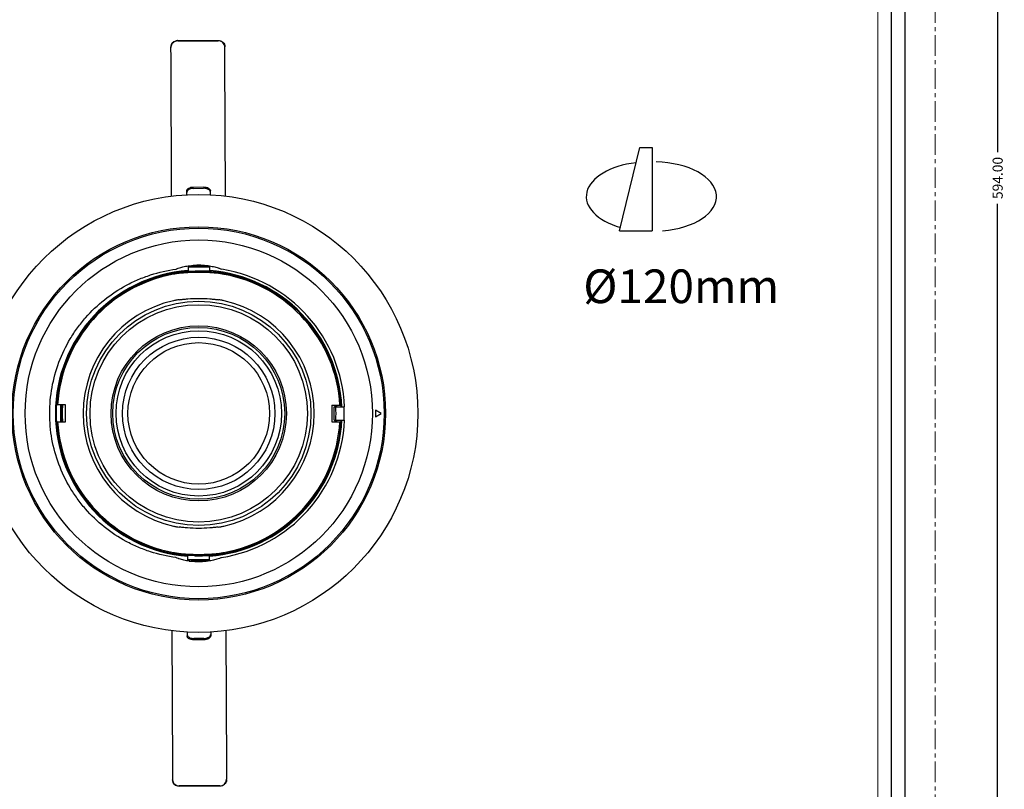
# Model space of a CAD drawing. Extents: x 92 to 1602, y -584 to 475.
# Drawn here: x 1310 to 1602, y -22 to 206 of the extents above; entities that cross this region are included whole.
import ezdxf

# ---------------------------------------------------------------- set-up
doc = ezdxf.new("R2010")
doc.units = 0
doc.header["$LTSCALE"] = 16.335
doc.linetypes.add('CENTER', pattern=[0.6, 0.375, -0.075, 0.075, -0.075])
doc.layers.get('0').update_dxf_attribs({"linetype": 'CONTINUOUS'})
doc.layers.get('Defpoints').update_dxf_attribs({"linetype": 'CONTINUOUS'})
for name, color, linetype in [('102364D_DXF_CONTINUOUS_LINE', 7, 'CONTINUOUS'), ('102394C_DXF_CONTINUOUS_LINE', 7, 'CONTINUOUS'), ('1024790_DXF_CONTINUOUS_LINE', 7, 'CONTINUOUS'), ('103292B_DXF_CONTINUOUS_LINE', 7, 'CONTINUOUS'), ('402113_DXF_CONTINUOUS_LINE', 7, 'CONTINUOUS')]:
    doc.layers.add(name, color=color, linetype=linetype)
for name, color, linetype, lineweight in [('1实体粗线', 7, 'CONTINUOUS', 30), ('2实体细线', 2, 'CONTINUOUS', 15), ('3中心线', 1, 'CENTER', 5)]:
    doc.layers.add(name, color=color, linetype=linetype, lineweight=lineweight)
doc.styles.add('ROMANS', font='romans.shx')
doc.styles.add('宋体', font='txt')
doc.linetypes.add('ZIGZAG', pattern='A,0.00254,-5.08,[131,ltypeshp.shx,S=5.08,R=0,X=-5.08,Y=0],-10.16,[131,ltypeshp.shx,S=5.08,R=180,X=5.08,Y=0],-5.08', length=20.32254)
doc.dimstyles.new('LINE', dxfattribs={"dimtxt": 3, "dimasz": 2, "dimexe": 0.8, "dimexo": 0.8, "dimgap": 0.2, "dimtad": 0, "dimzin": 0, "dimdsep": 46, "dimtxsty": 'ROMANS', "dimcen": -1, "dimclrd": 3, "dimclrt": 7, "dimadec": 1, "dimazin": 0, "dimtfac": 1, "dimtmove": 0, "dimatfit": 3, "dimfxl": 0, "dimtolj": 1, "dimtzin": 0, "dimarcsym": 0})

# ---------------------------------------------------------------- blocks, each defined once
blk = doc.blocks.new('*D11')
at = {"color": 0, "lineweight": -2}
for p, q in [((1582.7, 455.98), (1601.25, 455.98)), ((1582.7, -138.02), (1601.25, -138.02))]:
    blk.add_line(p, q, dxfattribs=at)
at = {"color": 3, "lineweight": -2}
for p, q in [((1600.45, 453.98), (1600.45, 166.61)), ((1600.45, -136.02), (1600.45, 151.35))]:
    blk.add_line(p, q, dxfattribs=at)
at = {"color": 3}
for points in [[(1600.12, 453.98), (1600.79, 453.98), (1600.45, 455.98)], [(1600.12, -136.02), (1600.79, -136.02), (1600.45, -138.02)]]:
    blk.add_solid(points, dxfattribs=at)
at = {"layer": 'Defpoints', "color": 0}
for p in [(1581.9, 455.98), (1581.9, -138.02), (1600.45, -138.02)]:
    blk.add_point(p, dxfattribs=at)
at = {"color": 7, "insert": (1600.45, 158.98), "char_height": 3, "attachment_point": 5, "rotation": 90, "style": 'ROMANS'}
blk.add_mtext('\\A1;594.00', dxfattribs=at)

msp = doc.modelspace()

# ---------------------------------------------------------------- linework, layer by layer
for p, q in [((1488.312, 143.279), (1494.289, 168.017)), ((1494.289, 168.017), (1497.931, 168.017)), ((1488.312, 143.279), (1497.931, 143.279))]:
    msp.add_line(p, q)
at = {"linetype": 'ZIGZAG', "ltscale": 0.025}
msp.add_line((1497.931, 168.017), (1497.931, 143.279), dxfattribs=at)
msp.add_lwpolyline([(1170.806, 448.44), (1170.806, -130.475), (1573, -130.475), (1573, 448.44)], close=True)
for centre, start_param, end_param in [((1498.324, 153.459), 1.7176303, 4.6689967), ((1497.12, 153.459), 4.9233908, 7.3786705)]:
    msp.add_ellipse(centre, major_axis=(-18.705, 0), ratio=0.5501772, start_param=start_param, end_param=end_param)
at = {"layer": '102364D_DXF_CONTINUOUS_LINE', "color": 7, "linetype": 'Continuous'}
for p, q in [((1323.964, 91.632), (1321.248, 91.634)), ((1322.464, 91.633), (1322.46, 86.633)), ((1323.96, 86.632), (1323.964, 91.632)), ((1402.964, 91.563), (1402.96, 86.563)), ((1402.964, 91.563), (1405.681, 91.56)), ((1404.464, 91.061), (1404.464, 91.561)), ((1321.244, 86.634), (1323.96, 86.632)), ((1402.96, 86.563), (1405.677, 86.56)), ((1404.46, 86.561), (1404.46, 87.061))]:
    msp.add_line(p, q, dxfattribs=at)
for radius in [33.285, 32.25, 26, 25.5]:
    msp.add_circle((1363.462, 89.097), radius, dxfattribs=at)
for radius, start, end in [(42.5, 94.2987, 265.6013), (42.5, 2.65324, 85.6013), (42.259, 100.22549, 176.55847), (41.951, 100.22549, 176.53355), (41.951, 3.36645, 79.67451), (42.259, 3.34153, 79.67451), (34.28, 102.55913, 257.34087), (34.28, 282.55913, 77.34087), (42.291, 176.56099, 183.33901), (40.869, 176.44297, 183.45703), (40.869, 2.76087, 3.45703), (42.291, 2.66082, 3.33901), (42.259, 183.34153, 259.67451), (41.951, 183.36645, 259.67451), (42.5, 274.2987, 357.24676), (41.951, 280.22549, 356.53355), (42.259, 280.22549, 356.55847), (40.869, 356.44297, 357.13913), (42.291, 356.56099, 357.23918)]:
    msp.add_arc((1363.462, 89.097), radius, start, end, dxfattribs=at)
at = {"layer": '102394C_DXF_CONTINUOUS_LINE', "color": 7, "linetype": 'Continuous'}
for radius in [25.5, 24.538, 22.601, 21]:
    msp.add_circle((1363.462, 89.097), radius, dxfattribs=at)
at = {"layer": '1024790_DXF_CONTINUOUS_LINE', "color": 7, "linetype": 'Continuous'}
for p, q in [((1357.221, 199.785), (1369.221, 199.837)), ((1357.221, 199.647), (1369.221, 199.7)), ((1355.243, 194.832), (1355.23, 197.715)), ((1371.242, 194.902), (1371.23, 197.786)), ((1355.424, 153.562), (1355.243, 194.832)), ((1371.424, 153.568), (1371.242, 194.902)), ((1359.922, 153.977), (1359.917, 155.114)), ((1361.912, 156.298), (1364.912, 156.311)), ((1361.914, 155.893), (1364.914, 155.907)), ((1366.922, 153.986), (1366.917, 155.144)), ((1360.3, 132.6), (1360.299, 131.309)), ((1360.3, 132.6), (1366.7, 132.594)), ((1360.699, 132.946), (1361.272, 132.949)), ((1360.751, 132.946), (1360.75, 132.6)), ((1366.302, 132.941), (1365.729, 132.945)), ((1366.251, 132.941), (1366.25, 132.595)), ((1366.7, 132.594), (1366.699, 131.303)), ((1360.224, 45.6), (1360.225, 46.891)), ((1366.624, 45.594), (1366.625, 46.886)), ((1366.624, 45.594), (1360.224, 45.6)), ((1360.622, 45.253), (1361.195, 45.249)), ((1360.674, 45.253), (1360.674, 45.6)), ((1366.226, 45.248), (1365.653, 45.245)), ((1366.174, 45.248), (1366.174, 45.595)), ((1355.5, 24.627), (1355.682, -16.708)), ((1360.002, 24.208), (1360.007, 23.05)), ((1367.002, 24.217), (1367.007, 23.081)), ((1371.501, 24.633), (1371.682, -16.637)), ((1365.011, 22.301), (1362.011, 22.288)), ((1365.012, 21.897), (1362.013, 21.883)), ((1355.682, -16.708), (1355.695, -19.591)), ((1371.682, -16.637), (1371.695, -19.521)), ((1369.703, -21.452), (1357.703, -21.505)), ((1369.704, -21.59), (1357.704, -21.643))]:
    msp.add_line(p, q, dxfattribs=at)
for radius in [65, 55.4]:
    msp.add_circle((1363.462, 89.097), radius, dxfattribs=at)
for centre, radius, start, end in [((1357.23, 197.725), 2.059, 90.25195, 90.73014), ((1369.23, 197.778), 2.059, 89.7736, 90.25179), ((1357.071, 197.723), 1.841, 176.00419, 180.24633), ((1369.388, 197.778), 1.841, 0.25741, 4.49955), ((1360.751, 154.669), 0.839, 153.00907, 155.75148), ((1366.087, 154.692), 0.839, 24.75226, 27.49468), ((1363.467, 112.128), 20.937, 89.90925, 96.02005), ((1363.804, 480.113), 347.173, 269.58216, 270.31781), ((1363.485, 111.908), 21.156, 83.91159, 89.95904), ((1360.795, 104.018), 27.102, 97.6207, 100.27646), ((1360.201, 110.388), 20.428, 98.78085, 101.82427), ((1360.904, 75.029), 27.96, 259.66433, 262.23852), ((1360.157, 67.777), 20.392, 258.07309, 261.12179), ((1363.121, -301.898), 347.153, 89.58217, 90.31786), ((1363.439, 66.283), 21.153, 263.91118, 269.95952), ((1363.457, 66.068), 20.938, 269.90938, 276.01998), ((1360.837, 23.502), 0.839, 204.75226, 207.49468), ((1366.173, 23.526), 0.839, 333.00907, 335.75148), ((1357.536, -19.583), 1.841, 180.25741, 184.49955), ((1369.853, -19.529), 1.841, 356.00419, 0.24633), ((1357.695, -19.584), 2.059, 269.7736, 270.25179), ((1369.695, -19.531), 2.059, 270.25195, 270.73014)]:
    msp.add_arc(centre, radius, start, end, dxfattribs=at)
for points, knots in [([(1355.229, 197.853), (1355.228, 198.102), (1355.33, 198.609), (1355.771, 199.248), (1356.427, 199.677), (1356.945, 199.781), (1357.204, 199.784)], [0, 0, 0, 0, 0.2454592, 0.4935629, 0.7454266, 1, 1, 1, 1]), ([(1357.221, 199.647), (1356.973, 199.646), (1356.475, 199.554), (1355.832, 199.162), (1355.381, 198.57), (1355.251, 198.091), (1355.234, 197.852)], [0, 0, 0, 0, 0.2543345, 0.5061968, 0.7544715, 1, 1, 1, 1]), ([(1371.224, 197.922), (1371.205, 198.161), (1371.071, 198.639), (1370.614, 199.227), (1369.968, 199.613), (1369.469, 199.701), (1369.221, 199.7)], [0, 0, 0, 0, 0.2455285, 0.4938032, 0.7456655, 1, 1, 1, 1]), ([(1369.238, 199.837), (1369.496, 199.836), (1370.015, 199.737), (1370.675, 199.314), (1371.121, 198.679), (1371.228, 198.173), (1371.229, 197.924)], [0, 0, 0, 0, 0.2545734, 0.5064371, 0.7545408, 1, 1, 1, 1]), ([(1359.917, 155.114), (1359.917, 155.191), (1359.944, 155.352), (1360.063, 155.578), (1360.253, 155.783), (1360.602, 156.03), (1361.165, 156.24), (1361.655, 156.297), (1361.912, 156.298)], [0, 0, 0, 0, 0.0919209, 0.1900871, 0.2986923, 0.4196651, 0.6952824, 1, 1, 1, 1]), ([(1359.986, 155.014), (1359.975, 154.989), (1359.937, 154.892), (1359.919, 154.786), (1359.919, 154.709)], [0, 0, 0, 0, 0.2575948, 1, 1, 1, 1]), ([(1361.914, 155.893), (1361.704, 155.892), (1361.296, 155.853), (1360.736, 155.686), (1360.286, 155.426), (1360.069, 155.179), (1360.003, 155.05)], [0, 0, 0, 0, 0.2899079, 0.5611112, 0.7993867, 1, 1, 1, 1]), ([(1364.912, 156.311), (1365.169, 156.312), (1365.66, 156.26), (1366.224, 156.055), (1366.576, 155.811), (1366.767, 155.608), (1366.888, 155.383), (1366.917, 155.222), (1366.917, 155.144)], [0, 0, 0, 0, 0.3047176, 0.5803349, 0.7013077, 0.8099129, 0.9080791, 1, 1, 1, 1]), ([(1366.832, 155.08), (1366.765, 155.209), (1366.546, 155.454), (1366.093, 155.71), (1365.532, 155.872), (1365.124, 155.907), (1364.914, 155.907)], [0, 0, 0, 0, 0.2006133, 0.4388888, 0.7100921, 1, 1, 1, 1]), ([(1366.919, 154.74), (1366.919, 154.765), (1366.912, 154.87), (1366.882, 154.972), (1366.849, 155.044)], [0, 0, 0, 0, 0.2454607, 1, 1, 1, 1]), ([(1356.787, 131.91), (1356.86, 131.945), (1357.182, 132.09), (1357.514, 132.212), (1357.774, 132.298)], [0, 0, 0, 0, 0.2269455, 1, 1, 1, 1]), ([(1357.774, 132.298), (1358.221, 132.446), (1359.188, 132.705), (1360.174, 132.876), (1360.699, 132.946)], [0, 0, 0, 0, 0.4706398, 1, 1, 1, 1]), ([(1366.302, 132.941), (1366.832, 132.87), (1367.828, 132.695), (1368.804, 132.43), (1369.253, 132.279)], [0, 0, 0, 0, 0.5298899, 1, 1, 1, 1]), ([(1369.254, 132.279), (1369.348, 132.247), (1369.691, 132.127), (1370.028, 131.989), (1370.265, 131.873)], [0, 0, 0, 0, 0.2736908, 1, 1, 1, 1]), ([(1357.678, 130.656), (1357.636, 130.651), (1357.437, 130.628), (1357.239, 130.6), (1357.082, 130.576)], [0, 0, 0, 0, 0.2101736, 1, 1, 1, 1]), ([(1357.894, 130.961), (1357.845, 130.956), (1357.614, 130.933), (1357.383, 130.905), (1357.201, 130.88)], [0, 0, 0, 0, 0.2103199, 1, 1, 1, 1]), ([(1369.319, 130.646), (1368.48, 130.725), (1366.543, 130.881), (1363.499, 130.977), (1360.454, 130.887), (1358.517, 130.732), (1357.678, 130.656)], [0, 0, 0, 0, 0.2167, 0.5000095, 0.7833185, 1, 1, 1, 1]), ([(1369.104, 130.951), (1368.289, 131.029), (1366.413, 131.191), (1363.465, 131.286), (1360.89, 131.203), (1359.034, 131.066), (1358.241, 130.993), (1357.893, 130.961)], [0, 0, 0, 0, 0.2186815, 0.503032, 0.7872322, 0.9066484, 1, 1, 1, 1]), ([(1360.299, 131.309), (1360.299, 131.305), (1360.317, 131.301), (1360.34, 131.298), (1360.389, 131.295), (1360.451, 131.294), (1360.533, 131.294), (1360.675, 131.295), (1360.892, 131.3), (1361.197, 131.308), (1361.554, 131.318), (1361.956, 131.327), (1362.239, 131.332), (1362.386, 131.335)], [0, 0, 0, 0, 0.0051932, 0.0185666, 0.0405619, 0.0711523, 0.1101539, 0.1573547, 0.2752919, 0.4221605, 0.5946409, 0.7889019, 1, 1, 1, 1]), ([(1366.699, 131.303), (1366.699, 131.301), (1366.689, 131.296), (1366.673, 131.294), (1366.643, 131.291), (1366.582, 131.289), (1366.478, 131.288), (1366.321, 131.29), (1366.124, 131.295), (1365.888, 131.302), (1365.618, 131.309), (1365.201, 131.321), (1364.625, 131.334), (1363.894, 131.343), (1363.14, 131.344), (1362.635, 131.339), (1362.386, 131.335)], [0, 0, 0, 0, 0.0017144, 0.0058339, 0.012558, 0.0218961, 0.048339, 0.0848319, 0.1308306, 0.1856947, 0.2485958, 0.3186471, 0.4760163, 0.648705, 0.8268217, 1, 1, 1, 1]), ([(1371.037, 130.672), (1370.674, 130.738), (1370.032, 130.842), (1369.386, 130.924), (1369.104, 130.951)], [0, 0, 0, 0, 0.5655547, 1, 1, 1, 1]), ([(1370.982, 130.369), (1370.67, 130.435), (1370.118, 130.538), (1369.561, 130.619), (1369.319, 130.646)], [0, 0, 0, 0, 0.5660423, 1, 1, 1, 1]), ([(1357.671, 122.853), (1357.429, 122.824), (1356.872, 122.737), (1356.319, 122.626), (1356.008, 122.557)], [0, 0, 0, 0, 0.4341164, 1, 1, 1, 1]), ([(1357.671, 122.853), (1358.044, 122.897), (1358.882, 122.995), (1360.819, 123.176), (1362.39, 123.239), (1363.492, 123.238)], [0, 0, 0, 0, 0.1928554, 0.433661, 1, 1, 1, 1]), ([(1363.492, 123.238), (1364.594, 123.237), (1366.165, 123.171), (1368.102, 122.987), (1368.94, 122.888), (1369.312, 122.843)], [0, 0, 0, 0, 0.5663391, 0.8071447, 1, 1, 1, 1]), ([(1370.975, 122.544), (1370.664, 122.614), (1370.111, 122.725), (1369.555, 122.814), (1369.312, 122.843)], [0, 0, 0, 0, 0.5658836, 1, 1, 1, 1]), ([(1355.95, 55.65), (1356.261, 55.58), (1356.813, 55.469), (1357.37, 55.381), (1357.612, 55.351)], [0, 0, 0, 0, 0.5658836, 1, 1, 1, 1]), ([(1369.253, 55.341), (1369.496, 55.37), (1370.053, 55.458), (1370.605, 55.568), (1370.916, 55.637)], [0, 0, 0, 0, 0.4341164, 1, 1, 1, 1]), ([(1363.432, 54.957), (1362.331, 54.958), (1360.76, 55.023), (1358.823, 55.207), (1357.985, 55.307), (1357.612, 55.351)], [0, 0, 0, 0, 0.5663391, 0.8071447, 1, 1, 1, 1]), ([(1369.253, 55.341), (1368.881, 55.297), (1368.043, 55.199), (1366.105, 55.019), (1364.534, 54.956), (1363.432, 54.957)], [0, 0, 0, 0, 0.1928554, 0.433661, 1, 1, 1, 1]), ([(1357.01, 47.629), (1357.067, 47.621), (1357.265, 47.591), (1357.464, 47.564), (1357.606, 47.549)], [0, 0, 0, 0, 0.2866215, 1, 1, 1, 1]), ([(1357.128, 47.325), (1357.194, 47.316), (1357.425, 47.286), (1357.656, 47.259), (1357.821, 47.243)], [0, 0, 0, 0, 0.2865024, 1, 1, 1, 1]), ([(1357.606, 47.549), (1358.444, 47.47), (1360.381, 47.313), (1363.426, 47.217), (1366.47, 47.308), (1368.408, 47.461), (1369.246, 47.539)], [0, 0, 0, 0, 0.216681, 0.4999897, 0.7832992, 1, 1, 1, 1]), ([(1357.82, 47.244), (1358.168, 47.21), (1358.96, 47.136), (1360.814, 46.996), (1363.389, 46.909), (1366.338, 46.998), (1368.215, 47.157), (1369.031, 47.234)], [0, 0, 0, 0, 0.0932627, 0.2126021, 0.49673, 0.7810543, 1, 1, 1, 1]), ([(1362.312, 46.862), (1362.165, 46.864), (1361.883, 46.87), (1361.48, 46.88), (1361.123, 46.89), (1360.819, 46.899), (1360.601, 46.904), (1360.459, 46.906), (1360.378, 46.906), (1360.315, 46.905), (1360.267, 46.902), (1360.243, 46.899), (1360.225, 46.895), (1360.225, 46.891)], [0, 0, 0, 0, 0.211098, 0.4053591, 0.5778395, 0.7247081, 0.8426453, 0.8898461, 0.9288477, 0.9594381, 0.9814334, 0.9948068, 1, 1, 1, 1]), ([(1362.312, 46.862), (1362.561, 46.857), (1363.066, 46.851), (1363.82, 46.851), (1364.551, 46.859), (1365.127, 46.871), (1365.545, 46.881), (1365.815, 46.889), (1366.05, 46.895), (1366.248, 46.899), (1366.404, 46.901), (1366.509, 46.9), (1366.569, 46.898), (1366.599, 46.895), (1366.615, 46.892), (1366.625, 46.888), (1366.625, 46.886)], [0, 0, 0, 0, 0.1731783, 0.351295, 0.5239837, 0.6813529, 0.7514042, 0.8143053, 0.8691694, 0.9151681, 0.951661, 0.9781039, 0.987442, 0.9941661, 0.9982856, 1, 1, 1, 1]), ([(1369.031, 47.234), (1369.312, 47.26), (1369.959, 47.341), (1370.602, 47.444), (1370.964, 47.509)], [0, 0, 0, 0, 0.4344394, 1, 1, 1, 1]), ([(1369.246, 47.539), (1369.489, 47.565), (1370.045, 47.645), (1370.598, 47.747), (1370.91, 47.812)], [0, 0, 0, 0, 0.4339527, 1, 1, 1, 1]), ([(1357.699, 45.906), (1357.608, 45.936), (1357.274, 46.052), (1356.945, 46.185), (1356.713, 46.296)], [0, 0, 0, 0, 0.2723337, 1, 1, 1, 1]), ([(1360.622, 45.253), (1360.098, 45.324), (1359.112, 45.497), (1358.146, 45.757), (1357.699, 45.906)], [0, 0, 0, 0, 0.5293226, 1, 1, 1, 1]), ([(1369.179, 45.905), (1368.729, 45.755), (1367.752, 45.492), (1366.756, 45.319), (1366.226, 45.248)], [0, 0, 0, 0, 0.4700682, 1, 1, 1, 1]), ([(1370.19, 46.31), (1370.117, 46.274), (1369.787, 46.122), (1369.446, 45.995), (1369.179, 45.905)], [0, 0, 0, 0, 0.2255457, 1, 1, 1, 1]), ([(1360.006, 23.455), (1360.006, 23.429), (1360.012, 23.325), (1360.042, 23.222), (1360.075, 23.151)], [0, 0, 0, 0, 0.2454607, 1, 1, 1, 1]), ([(1366.939, 23.181), (1366.95, 23.205), (1366.988, 23.303), (1367.006, 23.408), (1367.006, 23.485)], [0, 0, 0, 0, 0.2575948, 1, 1, 1, 1]), ([(1362.013, 21.883), (1361.756, 21.882), (1361.265, 21.934), (1360.701, 22.14), (1360.349, 22.384), (1360.158, 22.587), (1360.036, 22.811), (1360.008, 22.973), (1360.007, 23.05)], [0, 0, 0, 0, 0.3047176, 0.5803349, 0.7013077, 0.8099129, 0.9080791, 1, 1, 1, 1]), ([(1360.093, 23.115), (1360.16, 22.986), (1360.379, 22.741), (1360.832, 22.485), (1361.392, 22.322), (1361.801, 22.287), (1362.011, 22.288)], [0, 0, 0, 0, 0.2006133, 0.4388888, 0.7100921, 1, 1, 1, 1]), ([(1365.011, 22.301), (1365.221, 22.302), (1365.629, 22.341), (1366.188, 22.508), (1366.639, 22.768), (1366.855, 23.015), (1366.921, 23.145)], [0, 0, 0, 0, 0.2899079, 0.5611112, 0.7993867, 1, 1, 1, 1]), ([(1367.007, 23.081), (1367.008, 23.003), (1366.98, 22.842), (1366.861, 22.616), (1366.672, 22.412), (1366.322, 22.164), (1365.76, 21.954), (1365.269, 21.898), (1365.012, 21.897)], [0, 0, 0, 0, 0.0919209, 0.1900871, 0.2986923, 0.4196651, 0.6952824, 1, 1, 1, 1]), ([(1357.687, -21.643), (1357.428, -21.642), (1356.909, -21.542), (1356.249, -21.119), (1355.803, -20.484), (1355.696, -19.978), (1355.695, -19.729)], [0, 0, 0, 0, 0.2545734, 0.5064371, 0.7545408, 1, 1, 1, 1]), ([(1355.7, -19.728), (1355.719, -19.966), (1355.853, -20.444), (1356.31, -21.032), (1356.956, -21.418), (1357.455, -21.506), (1357.703, -21.505)], [0, 0, 0, 0, 0.2455285, 0.4938032, 0.7456655, 1, 1, 1, 1]), ([(1369.703, -21.452), (1369.951, -21.451), (1370.45, -21.359), (1371.092, -20.967), (1371.544, -20.375), (1371.673, -19.896), (1371.69, -19.657)], [0, 0, 0, 0, 0.2543345, 0.5061968, 0.7544715, 1, 1, 1, 1]), ([(1371.695, -19.659), (1371.696, -19.908), (1371.594, -20.415), (1371.154, -21.054), (1370.497, -21.483), (1369.979, -21.587), (1369.721, -21.59)], [0, 0, 0, 0, 0.2454592, 0.4935629, 0.7454266, 1, 1, 1, 1])]:
    msp.add_open_spline(points, degree=3, knots=knots, dxfattribs=at)
at = {"layer": '103292B_DXF_CONTINUOUS_LINE', "color": 7, "linetype": 'Continuous'}
for radius, start, end in [(42.5, 94.28802, 265.61198), (42.5, 2.65243, 85.61198), (40.5, 176.40653, 183.49347), (40.5, 2.80092, 3.49347), (42.5, 274.28802, 357.24757), (40.5, 356.40653, 357.09908)]:
    msp.add_arc((1363.462, 89.097), radius, start, end, dxfattribs=at)
at = {"layer": '1实体粗线'}
msp.add_lwpolyline([(1174.868, 444.378), (1174.868, -126.413), (1568.937, -126.413), (1568.937, 444.378)], close=True, dxfattribs=at)
at = {"layer": '2实体细线'}
msp.add_lwpolyline([(1178.931, 440.315), (1178.931, -122.35), (1564.875, -122.35), (1564.875, 440.315)], close=True, dxfattribs=at)
at = {"layer": '3中心线'}
msp.add_lwpolyline([(1161.903, 455.983), (1161.903, -138.017), (1581.903, -138.017), (1581.903, 455.983)], close=True, dxfattribs=at)
at = {"layer": '402113_DXF_CONTINUOUS_LINE', "color": 7, "linetype": 'Continuous'}
for p, q in [((1403.634, 91.062), (1406.731, 91.059)), ((1415.886, 90.051), (1415.884, 88.051)), ((1415.884, 88.051), (1417.617, 89.05)), ((1417.617, 89.05), (1415.886, 90.051)), ((1403.631, 87.062), (1406.728, 87.059))]:
    msp.add_line(p, q, dxfattribs=at)
for radius in [55, 51.5]:
    msp.add_circle((1363.462, 89.097), radius, dxfattribs=at)
for radius, start, end in [(43.313, 2.59658, 80.96354), (40.22, 357.09971, 2.80029), (40.72, 357.13473, 2.76527), (43.16, 357.29403, 2.60597), (43.313, 278.93646, 357.30342)]:
    msp.add_arc((1363.462, 89.097), radius, start, end, dxfattribs=at)
msp.add_open_spline([(1356.713, 46.296), (1354.135, 46.643), (1350.305, 47.515), (1345.432, 49.346), (1340.75, 51.604), (1335.315, 55.2), (1330.619, 59.708), (1327.399, 63.762), (1324.561, 68.08), (1321.761, 73.923), (1319.708, 81.409), (1319.021, 89.136), (1319.721, 96.862), (1321.787, 104.345), (1324.598, 110.182), (1327.444, 114.495), (1330.67, 118.544), (1335.375, 123.043), (1340.815, 126.63), (1345.501, 128.88), (1350.377, 130.702), (1354.209, 131.568), (1356.787, 131.91)], degree=3, knots=[0, 0, 0, 0, 0.062856, 0.0942884, 0.125696, 0.1883589, 0.2508913, 0.2821392, 0.3133556, 0.3756422, 0.4378439, 0.5000005, 0.5621571, 0.6243588, 0.6866453, 0.7178617, 0.7491095, 0.8116414, 0.874304, 0.9057111, 0.9371431, 1, 1, 1, 1], dxfattribs=at)

# ---------------------------------------------------------------- texts
at = {"layer": '1实体粗线', "insert": (1477.525, 131.83), "char_height": 10, "attachment_point": 1, "style": '宋体'}
msp.add_mtext_dynamic_manual_height_columns('Ø120mm', width=57.26609, gutter_width=1, heights=[0], dxfattribs=at)

# ---------------------------------------------------------------- dimensions: what is measured, and where the dimension line sits
dim = msp.add_linear_dim(base=(1600.452, -138.017), p1=(1581.903, 455.983), p2=(1581.903, -138.017), angle=270, dimstyle='LINE')
dim.commit()
dim.dimension.update_dxf_attribs({"geometry": '*D11', "text_midpoint": (1600.452, 158.983), "dimtype": 160})

doc.saveas('drawing.dxf')
